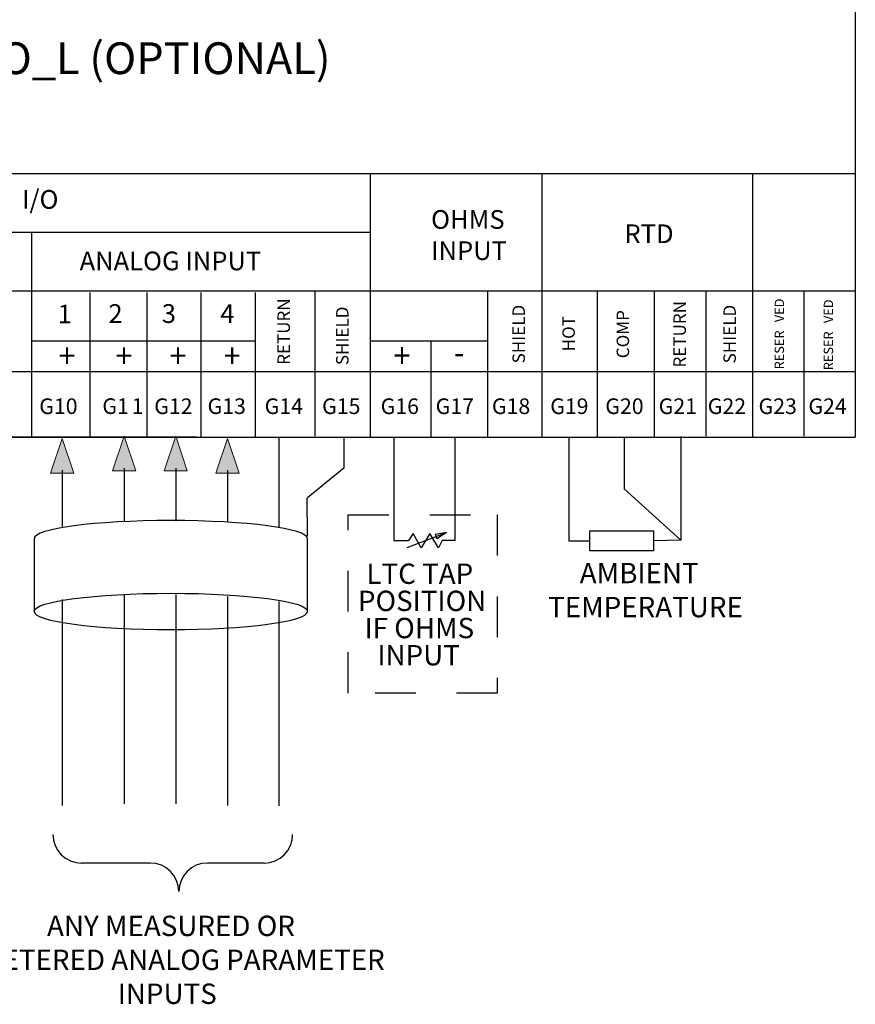
# Model space of a CAD drawing. Units: inches. Extents: x 0.6 to 8.9, y -1.3 to 9.8.
# Drawn here: x 5.4 to 7.4, y -1 to 1.5 of the extents above; entities that cross this region are included whole.
import ezdxf
from ezdxf.enums import TextEntityAlignment as Align

# ---------------------------------------------------------------- set-up
doc = ezdxf.new("R2010")
doc.units = ezdxf.units.IN
doc.header["$LTSCALE"] = 0.003
doc.header["$MEASUREMENT"] = 0
doc.linetypes.add('ACAD_ISO03W100', pattern=[30, 12, -18])
doc.layers.add('Hiden', color=2, linetype='ACAD_ISO03W100')
doc.layers.add('Layer 1', color=2, linetype='Continuous')
doc.styles.get("Standard").update_dxf_attribs({"font": 'romans.shx'})
doc.styles.add('style2', font='arial.ttf', dxfattribs={"width": 0.9})

msp = doc.modelspace()

# ---------------------------------------------------------------- hatches: boundary and pattern name
at = {"layer": 'Layer 1'}
for points in [[(5.6564, 0.3539), (5.628, 0.4391), (5.5996, 0.3539)], [(5.7829, 0.3539), (5.7545, 0.4391), (5.7261, 0.3539)], [(5.5043, 0.3485), (5.4758, 0.4337), (5.4474, 0.3485)], [(5.9101, 0.3485), (5.8816, 0.4337), (5.8532, 0.3485)]]:
    msp.add_hatch(color=256, dxfattribs=at).paths.add_polyline_path(points)

# ---------------------------------------------------------------- linework, layer by layer
at = {"layer": 'Hiden'}
msp.add_lwpolyline([(6.1782, 0.246), (6.544, 0.246), (6.544, -0.1913), (6.1782, -0.1913)], close=True, dxfattribs=at)
at = {"layer": 'Layer 1'}
for p, q in [((7.4233, 8.0139), (7.4233, 0.7763)), ((4.1875, 1.0844), (7.4233, 1.0844)), ((6.232, 1.0844), (6.232, 0.4382)), ((7.1708, 1.0844), (7.1708, 0.4382)), ((7.4233, 1.0844), (7.4233, 0.4373)), ((4.1875, 0.94), (6.232, 0.94)), ((5.4005, 0.94), (5.4005, 0.4356)), ((4.1875, 0.7962), (7.4233, 0.7962)), ((5.4005, 0.6737), (5.9497, 0.6737)), ((6.232, 0.6737), (6.5205, 0.6737)), ((4.1875, 0.5985), (7.4233, 0.5985)), ((5.8061, 0.4373), (1.7889, 0.4373)), ((4.1875, 0.4373), (7.4233, 0.4373)), ((6.7195, 0.4373), (6.7195, 0.1827)), ((6.8554, 0.4373), (6.8554, 0.31)), ((6.9947, 0.4388), (6.9947, 0.1843)), ((6.9947, 0.1843), (6.8554, 0.31)), ((6.3233, 0.1662), (6.4199, 0.2027)), ((6.3373, 0.2006), (6.3263, 0.1835)), ((6.3576, 0.1655), (6.3373, 0.2006)), ((6.3787, 0.2006), (6.3576, 0.1655)), ((6.3998, 0.1655), (6.3787, 0.2006)), ((6.4199, 0.2027), (6.392, 0.198)), ((6.392, 0.198), (6.3939, 0.1929)), ((6.4199, 0.2027), (6.3959, 0.1877)), ((6.3959, 0.1877), (6.3939, 0.1929)), ((6.4091, 0.1835), (6.3998, 0.1655)), ((6.7195, 0.1827), (6.7715, 0.1827)), ((6.9947, 0.1843), (6.9275, 0.1827)), ((5.692, -0.6089), (5.5232, -0.6089)), ((5.9716, -0.6089), (5.8323, -0.6089))]:
    msp.add_line(p, q, dxfattribs=at)
at = {"layer": 'Layer 1', "lineweight": 25}
for points in [[(6.6538, 1.0844), (6.6538, 0.4373)], [(5.5439, 0.7926), (5.5439, 0.4375)], [(5.6839, 0.7926), (5.6839, 0.4375)], [(5.8165, 0.7926), (5.8165, 0.4375)], [(5.9497, 0.7926), (5.9497, 0.4375)], [(6.0958, 0.7946), (6.0958, 0.4395)], [(6.5205, 0.7962), (6.5205, 0.4368)], [(6.7897, 0.7962), (6.7897, 0.4351)], [(6.929, 0.7939), (6.929, 0.4388)], [(7.0562, 0.7946), (7.0562, 0.4395)], [(7.297, 0.7946), (7.297, 0.4395)], [(6.3812, 0.6737), (6.3812, 0.4368)], [(6.0081, 0.4373), (6.0081, 0.2166)], [(6.1676, 0.4373), (6.1677, 0.3607)], [(6.2904, 0.4373), (6.2904, 0.1835), (6.3263, 0.1835)], [(6.4396, 0.4366), (6.4396, 0.1835), (6.4091, 0.1835)], [(5.4758, 0.3559), (5.4758, 0.2176)], [(5.628, 0.3607), (5.628, 0.2307)], [(5.7545, 0.3607), (5.7545, 0.2307)], [(5.8816, 0.3559), (5.8816, 0.2295)], [(6.1677, 0.3607), (6.0778, 0.2876)], [(6.0778, 0.1936), (6.0771, 0.2876)], [(5.628, 0.0501), (5.628, -0.4638)], [(5.7545, 0.0509), (5.7545, -0.4638)], [(5.4758, 0.0384), (5.4758, -0.4678)], [(5.8816, 0.046), (5.8816, -0.4678)], [(6.0081, 0.0335), (6.0081, -0.4685)]]:
    msp.add_lwpolyline(points, dxfattribs=at)
at = {"layer": 'Layer 1', "lineweight": 0}
for points in [[(5.6564, 0.3539), (5.628, 0.4391), (5.5996, 0.3539), (5.6564, 0.3539)], [(5.7829, 0.3539), (5.7545, 0.4391), (5.7261, 0.3539), (5.7829, 0.3539)], [(5.5043, 0.3485), (5.4758, 0.4337), (5.4474, 0.3485), (5.5043, 0.3485)], [(5.9101, 0.3485), (5.8816, 0.4337), (5.8532, 0.3485), (5.9101, 0.3485)]]:
    msp.add_lwpolyline(points, dxfattribs=at)
at = {"layer": 'Layer 1'}
msp.add_lwpolyline([(6.7715, 0.2073), (6.9275, 0.2073), (6.9275, 0.1581), (6.7715, 0.1581)], close=True, dxfattribs=at)
for centre, start, end in [((5.5232, -0.5387), 180, 270), ((5.9716, -0.5387), 270, 0), ((5.692, -0.679), 0, 90), ((5.8323, -0.679), 90, 180)]:
    msp.add_arc(centre, 0.0701, start, end, dxfattribs=at)
at = {"layer": 'Layer 1', "lineweight": 25}
for points, knots in [([(6.0785, 0.1875), (6.0785, 0.1875), (6.0785, 0.009), (6.0785, 0.009), (6.0785, -0.0154), (5.9276, -0.0356), (5.7423, -0.0356), (5.557, -0.0356), (5.4069, -0.0154), (5.4069, 0.009), (5.4069, 0.009), (5.4069, 0.1875), (5.4069, 0.1875), (5.4069, 0.2126), (5.557, 0.2322), (5.7423, 0.2322), (5.9276, 0.2322), (6.0785, 0.2126), (6.0785, 0.1875)], [0, 0, 0, 0, 1, 1, 1, 2, 2, 2, 3, 3, 3, 4, 4, 4, 5, 5, 5, 6, 6, 6, 6]), ([(5.4069, 0.009), (5.4069, 0.034), (5.557, 0.0536), (5.7423, 0.0536), (5.9276, 0.0536), (6.0785, 0.034), (6.0785, 0.009)], [0, 0, 0, 0, 1, 1, 1, 2, 2, 2, 2])]:
    msp.add_open_spline(points, degree=3, knots=knots, dxfattribs=at)

# ---------------------------------------------------------------- texts
at = {"layer": 'Layer 1', "style": 'style2'}
msp.add_text('SLOT G: I/O_L (OPTIONAL)', height=0.078077, dxfattribs=at).set_placement((4.8345, 1.3284))
at = {"layer": 'Layer 1', "style": 'style2', "width": 0.9}
for s, p in [('+', (5.4876, 0.6068)), ('+', (5.6276, 0.6068)), ('+', (5.7601, 0.6068)), ('+', (5.8934, 0.6068)), ('+', (6.3102, 0.6075)), ('-', (6.4502, 0.6154))]:
    msp.add_text(s, height=0.06, dxfattribs=at).set_placement(p, align=Align.CENTER)
at = {"layer": 'Layer 1', "attachment_point": 7}
for s, insert, char_height in [('\\fArial|b0|i0|c0|p34;\\W1; I/O', (5.3631, 0.9978), 0.045991), ('{\\fArial|b0|i0|c0|p34;RTD}', (6.8565, 0.9134), 0.045991), ('\\fArial|b0|i0|c0|p34;\\W1;ANALOG INPUT', (5.5186, 0.8467), 0.045991), ('\\fGE Inspira|b1|i0|c0|p34;\\W1;1', (5.4647, 0.7164), 0.045991), ('\\fGE Inspira|b1|i0|c0|p34;\\W1;1', (5.4647, 0.7164), 0.045991), ('\\fGE Inspira|b1|i0|c0|p34;\\W1;2', (5.5894, 0.7175), 0.045991), ('\\fGE Inspira|b1|i0|c0|p34;\\W1;3', (5.7204, 0.7175), 0.045991), ('\\fGE Inspira|b1|i0|c0|p34;\\W1;4', (5.8641, 0.7175), 0.045991), ('\\fArial|b1|i0|c0|p34;\\W1;G10', (5.4195, 0.4938), 0.038326), ('\\fArial|b1|i0|c0|p34;\\W1;G1', (5.5744, 0.494), 0.038326), ('\\fArial|b1|i0|c0|p34;\\W1;1', (5.6465, 0.494), 0.038326), ('\\fArial|b1|i0|c0|p34;\\W1;G12', (5.7019, 0.4938), 0.038326), ('\\fArial|b1|i0|c0|p34;\\W1;G13', (5.8328, 0.4939), 0.038326), ('\\fArial|b1|i0|c0|p34;\\W1;G14', (5.973, 0.4938), 0.038326), ('\\fArial|b1|i0|c0|p34;\\W1;G15', (6.1141, 0.4938), 0.038326), ('\\fArial|b1|i0|c0|p34;\\W1;G16', (6.2578, 0.4938), 0.038326), ('\\fArial|b1|i0|c0|p34;\\W1;G17', (6.3929, 0.4938), 0.038326), ('\\fArial|b1|i0|c0|p34;\\W1;G18', (6.531, 0.4938), 0.038326), ('\\fArial|b1|i0|c0|p34;\\W1;G19', (6.6742, 0.4938), 0.038326), ('\\fArial|b1|i0|c0|p34;\\W1;G20', (6.8094, 0.4938), 0.038326), ('\\fArial|b1|i0|c0|p34;\\W1;G21', (6.9405, 0.4938), 0.038326), ('\\fArial|b1|i0|c0|p34;\\W1;G22', (7.061, 0.4938), 0.038326), ('\\fArial|b1|i0|c0|p34;\\W1;G23', (7.1857, 0.4938), 0.038326), ('\\fArial|b1|i0|c0|p34;\\W1;G24', (7.3082, 0.4938), 0.038326)]:
    msp.add_mtext(s, dxfattribs=dict(at, insert=insert, char_height=char_height))
for s, insert, char_height, width in [('{\\fArial|b0|i0|c0|p34;OHMS\\PINPUT}', (6.3816, 0.8719), 0.045991, 0.086832), ('{\\fGE Inspira|b1|i0|c0|p34;\\W7.1987; \\W1;AMBIENT\\P{\\W2.11557; }TEMPERATURE}', (6.6367, -0.0052), 0.05, 0.529837), ('{\\fGE Inspira|b1|i0|c0|p34;\\W9.8125;  \\W1;ANY MEASURED OR\\P{\\W7.85237; } METERED ANALOG PARAMETER\\P\\W7.7473;    \\W1;INPUTS}', (5.1387, -0.9548), 0.05, 1.26738)]:
    msp.add_mtext(s, dxfattribs=dict(at, insert=insert, char_height=char_height, width=width))
at = {"layer": 'Layer 1', "attachment_point": 7, "rotation": 90}
for s, insert, char_height in [('\\fArial|b1|i0|c0|p34;\\W1;VED', (7.2483, 0.7193), 0.022995), ('\\fArial|b1|i0|c0|p34;\\W1;RETURN', (6.0351, 0.6145), 0.03066), ('\\fArial|b1|i0|c0|p34;\\W1;SHIELD', (6.1789, 0.6139), 0.03066), ('\\fArial|b1|i0|c0|p34;\\W1;SHIELD', (6.6121, 0.6182), 0.03066), ('\\fArial|b1|i0|c0|p34;\\W1;RETURN', (7.0074, 0.6081), 0.03066), ('\\fArial|b1|i0|c0|p34;\\W1;SHIELD', (7.13, 0.6182), 0.03066), ('\\fArial|b1|i0|c0|p34;\\W1;VED', (7.3688, 0.7171), 0.022995), ('\\fArial|b1|i0|c0|p34;\\W1;HOT', (6.7347, 0.6478), 0.03066), ('\\fArial|b1|i0|c0|p34;\\W1;COMP', (6.8679, 0.6308), 0.03066), ('\\fArial|b1|i0|c0|p34;\\W1;RESER', (7.2483, 0.6034), 0.022995), ('\\fArial|b1|i0|c0|p34;\\W1;RESER', (7.3688, 0.6013), 0.022995)]:
    msp.add_mtext(s, dxfattribs=dict(at, insert=insert, char_height=char_height))
at = {"layer": 'Layer 1', "insert": (6.0948, -0.1234), "char_height": 0.05, "width": 0.529837, "attachment_point": 7, "line_spacing_factor": 0.8}
msp.add_mtext('{\\fGE Inspira|b1|i0|c0|p34;\\W8.385; \\W1;LTC TAP\\P{\\W7.01557; }POSITION \\P{\\W8.07241; }IF OHMS\\P\\W5.072;  \\W1;INPUT}', dxfattribs=at)

doc.saveas('drawing.dxf')
